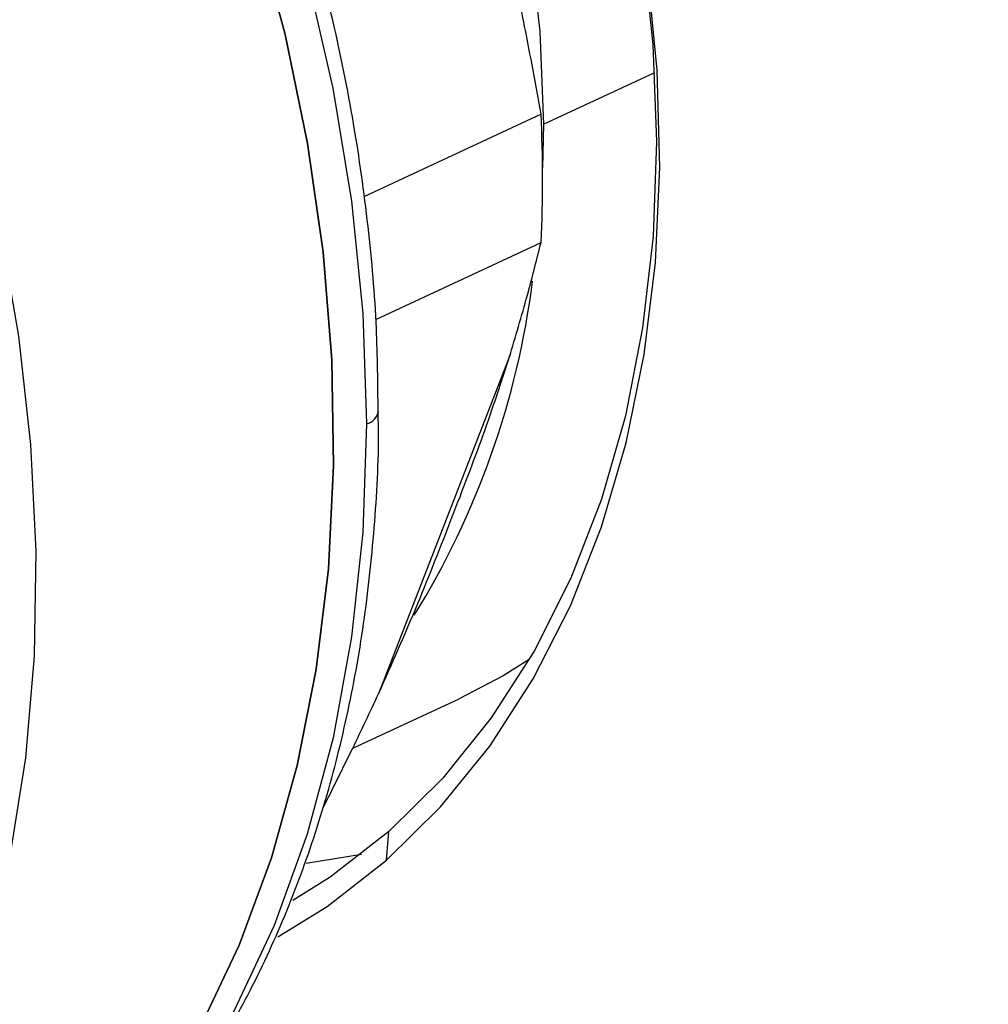
# Model space of a CAD drawing. Units: millimetres. Extents: x 4 to 416, y 4 to 293.
# Drawn here: x 344 to 346, y 176 to 178 of the extents above; entities that cross this region are included whole.
import ezdxf

# ---------------------------------------------------------------- set-up
doc = ezdxf.new("R2010")
doc.units = ezdxf.units.MM

msp = doc.modelspace()

# ---------------------------------------------------------------- linework, layer by layer
at = {"color": 8, "linetype": 'Continuous', "lineweight": 25}
msp.add_line((344.9488, 177.8347), (345.1377, 177.9225), dxfattribs=at)
at = {"color": 7, "linetype": 'Continuous', "lineweight": 25}
for p, q in [((344.9449, 177.8515), (344.6443, 177.7118)), ((344.9488, 177.8347), (344.9475, 177.7609)), ((344.6644, 177.5037), (344.9449, 177.6341)), ((344.8931, 177.4456), (344.6692, 176.869)), ((344.6254, 176.7767), (344.8058, 176.8606)), ((344.6825, 176.5867), (344.6868, 176.6357)), ((344.5466, 176.5816), (344.6401, 176.597))]:
    msp.add_line(p, q, dxfattribs=at)
at = {"color": 7, "linetype": 'Continuous', "lineweight": 25, "flags": 128}
for points in [[(342.7804, 180.1764), (342.9347, 180.1186), (343.0879, 180.046), (343.239, 179.9589), (343.387, 179.8579), (343.5309, 179.7438), (343.6696, 179.6174), (343.8022, 179.4794), (343.9279, 179.3309), (344.0458, 179.1728), (344.155, 179.0062), (344.2548, 178.8323), (344.3445, 178.6523), (344.4236, 178.4674), (344.4914, 178.2788), (344.5476, 178.0878), (344.5917, 177.8958), (344.6234, 177.704), (344.6426, 177.5138), (344.649, 177.3265)], [(343.6835, 179.92), (343.8049, 179.8599), (343.9308, 179.7834), (344.0535, 179.6942), (344.1719, 179.593), (344.285, 179.4807), (344.3918, 179.3582), (344.4914, 179.2266), (344.5829, 179.087), (344.6656, 178.9406), (344.7388, 178.7886), (344.8018, 178.6324), (344.8541, 178.4732), (344.8952, 178.3125), (344.9249, 178.1516), (344.9428, 177.9919), (344.9488, 177.8347)], [(344.6825, 176.5867), (344.7746, 176.6774), (344.8578, 176.7802), (344.9313, 176.8941), (344.9948, 177.0184), (345.0476, 177.1522), (345.0894, 177.2944), (345.1199, 177.4441), (345.1389, 177.6001), (345.1462, 177.7612), (345.1417, 177.9263), (345.1256, 178.0941), (345.0979, 178.2634), (345.0588, 178.433), (345.0086, 178.6015), (344.9477, 178.7678), (344.8766, 178.9306), (344.7957, 179.0886), (344.7534, 179.1628)], [(344.9145, 178.8472), (344.9327, 178.8043), (344.9953, 178.6399), (345.0471, 178.4729), (345.0878, 178.3047), (345.1171, 178.1366), (345.1348, 177.9697), (345.1408, 177.8054), (345.1349, 177.645), (345.1173, 177.4896), (345.088, 177.3404), (345.0474, 177.1987), (344.9956, 177.0653), (344.9332, 176.9415), (344.8605, 176.828), (344.7782, 176.7258), (344.6868, 176.6357)], [(344.4613, 178.1709), (344.5106, 177.9866), (344.5486, 177.8018), (344.5751, 177.6177), (344.5899, 177.4354), (344.5929, 177.2561), (344.5841, 177.0809), (344.5635, 176.9109), (344.5313, 176.7473), (344.4877, 176.5909), (344.4329, 176.4429), (344.3674, 176.3041), (344.2915, 176.1755), (344.2056, 176.0578), (344.1104, 175.9518), (344.0618, 175.9055)], [(344.0621, 175.9058), (344.1104, 175.9518), (344.2056, 176.0578), (344.2915, 176.1755), (344.3674, 176.3041), (344.4329, 176.4429), (344.4877, 176.5909), (344.5313, 176.7473), (344.5635, 176.9109), (344.5841, 177.0809), (344.5929, 177.2561), (344.5899, 177.4354), (344.5751, 177.6177), (344.5486, 177.8018), (344.5106, 177.9866), (344.4613, 178.1709)], [(344.925, 176.9273), (344.8804, 176.8996), (344.8058, 176.8606)], [(344.6868, 176.6357), (344.587, 176.5583), (344.524, 176.5185)], [(344.4985, 176.4569), (344.582, 176.5086), (344.6825, 176.5867)]]:
    msp.add_lwpolyline(points, dxfattribs=at)
at = {"color": 8, "linetype": 'Continuous', "lineweight": 25, "flags": 128}
for points in [[(343.8514, 176.048), (343.8972, 176.1378), (343.9574, 176.2813), (344.0066, 176.4336), (344.0445, 176.5937), (344.0709, 176.7607), (344.0856, 176.9334), (344.0885, 177.1108), (344.0796, 177.2917), (344.059, 177.4751), (344.0267, 177.6597), (343.983, 177.8443), (343.9282, 178.0279)], [(344.649, 177.3265), (344.6427, 177.1433), (344.6236, 176.9655), (344.592, 176.7943), (344.548, 176.6309), (344.4919, 176.4764), (344.4241, 176.3318), (344.3451, 176.1982), (344.2554, 176.0764), (344.1557, 175.9673), (344.069, 175.8896)]]:
    msp.add_lwpolyline(points, dxfattribs=at)
at = {"color": 7, "linetype": 'Continuous', "lineweight": 25}
for centre, radius, start, end in [((342.7599, 177.7423), 2.1877, 357.1657, 2.8614), ((343.5237, 177.7481), 1.4182, 328.2692, 352.7201)]:
    msp.add_arc(centre, radius, start, end, dxfattribs=at)
at = {"color": 8, "linetype": 'Continuous', "lineweight": 25}
msp.add_arc((344.6422, 177.3531), 0.0274, 284.2846, 350.2569, dxfattribs=at)
at = {"color": 7, "linetype": 'Continuous', "lineweight": 25}
for points, knots in [([(345.6287, 182.3005), (345.7489, 182.2218), (345.9895, 182.0643), (346.3318, 181.7689), (346.6541, 181.4353), (346.9507, 181.064), (347.2176, 180.6615), (347.4507, 180.2336), (347.6466, 179.7864), (347.8025, 179.3267), (347.916, 178.8611), (347.9856, 178.3964), (348.0101, 177.9395), (347.9893, 177.4971), (347.9234, 177.0756), (347.8134, 176.6813), (347.6609, 176.3199), (347.4681, 175.997), (347.2384, 175.7158), (346.9725, 175.4864), (346.761, 175.3423), (346.6324, 175.2922), (346.6109, 175.2838)], [0, 0, 0, 0, 0.05208, 0.104161, 0.156242, 0.208322, 0.260403, 0.312483, 0.364564, 0.416645, 0.468725, 0.520806, 0.572886, 0.624967, 0.677048, 0.729128, 0.781209, 0.833289, 0.88537, 0.93745, 0.989531, 1, 1, 1, 1]), ([(345.0431, 182.0282), (345.1633, 181.9494), (345.4039, 181.792), (345.7462, 181.4966), (346.0685, 181.163), (346.3652, 180.7917), (346.632, 180.3892), (346.8651, 179.9613), (347.061, 179.5141), (347.2169, 179.0544), (347.3304, 178.5887), (347.4, 178.1241), (347.4245, 177.6672), (347.4037, 177.2248), (347.3378, 176.8033), (347.2278, 176.409), (347.0753, 176.0476), (346.8825, 175.7246), (346.6526, 175.4439), (346.3876, 175.2126), (346.1311, 175.0461), (345.9542, 174.9805), (345.8852, 174.9549)], [0, 0, 0, 0, 0.0509176, 0.1018355, 0.152753, 0.2036707, 0.2545885, 0.3055062, 0.356424, 0.4073418, 0.4582594, 0.5091771, 0.5600949, 0.6110126, 0.6619303, 0.7128481, 0.7637657, 0.8146835, 0.8656011, 0.9165188, 0.9674366, 1, 1, 1, 1]), ([(344.6685, 177.3484), (344.6681, 177.395), (344.6672, 177.4982), (344.653, 177.6613), (344.6285, 177.8359), (344.5933, 178.0111), (344.5479, 178.1858), (344.4926, 178.3591), (344.4276, 178.5299), (344.3533, 178.6974), (344.2702, 178.8606), (344.1787, 179.0186), (344.0793, 179.1705), (343.9726, 179.3154), (343.8591, 179.4526), (343.7395, 179.5812), (343.6144, 179.7006), (343.4844, 179.81), (343.3504, 179.9088), (343.2131, 179.9964), (343.0731, 180.0722), (342.9314, 180.136), (342.7887, 180.1867), (342.6647, 180.2213), (342.5888, 180.2336), (342.5603, 180.2382)], [0, 0, 0, 0, 0.0366239, 0.0812196, 0.1258133, 0.170403, 0.2149882, 0.2595696, 0.3041489, 0.3487274, 0.3933076, 0.4378914, 0.4824813, 0.5270788, 0.5716859, 0.6163047, 0.6609348, 0.7055747, 0.7502232, 0.7948726, 0.8395132, 0.8841335, 0.9287171, 0.9732441, 1, 1, 1, 1]), ([(344.9449, 177.8515), (344.936, 177.9013), (344.9202, 177.9894), (344.9012, 178.0767), (344.8929, 178.1147)], [0, 0, 0, 0, 0.565134, 1, 1, 1, 1]), ([(344.8931, 177.4456), (344.9035, 177.481), (344.9224, 177.5448), (344.938, 177.6066), (344.9449, 177.6341)], [0, 0, 0, 0, 0.554692, 1, 1, 1, 1]), ([(344.6692, 176.869), (344.6919, 176.92), (344.7367, 177.0208), (344.7943, 177.1693), (344.8484, 177.3085), (344.878, 177.3995), (344.8931, 177.4456)], [0, 0, 0, 0, 0.253549, 0.5, 0.74645, 1, 1, 1, 1]), ([(344.0772, 175.8966), (344.0988, 175.9141), (344.1549, 175.9597), (344.2369, 176.0459), (344.3237, 176.1533), (344.4014, 176.2713), (344.47, 176.3986), (344.5291, 176.5346), (344.5783, 176.6787), (344.6172, 176.8299), (344.6459, 176.9873), (344.663, 177.1503), (344.6704, 177.2712), (344.6687, 177.3383), (344.6685, 177.3484)], [0, 0, 0, 0, 0.057158, 0.148894, 0.240835, 0.333013, 0.425432, 0.518072, 0.610901, 0.70388, 0.796968, 0.890131, 0.983339, 1, 1, 1, 1]), ([(344.5753, 176.6761), (344.5923, 176.7098), (344.6248, 176.7745), (344.6549, 176.8384), (344.6692, 176.869)], [0, 0, 0, 0, 0.520607, 1, 1, 1, 1])]:
    msp.add_open_spline(points, degree=3, knots=knots, dxfattribs=at)

doc.saveas('drawing.dxf')
